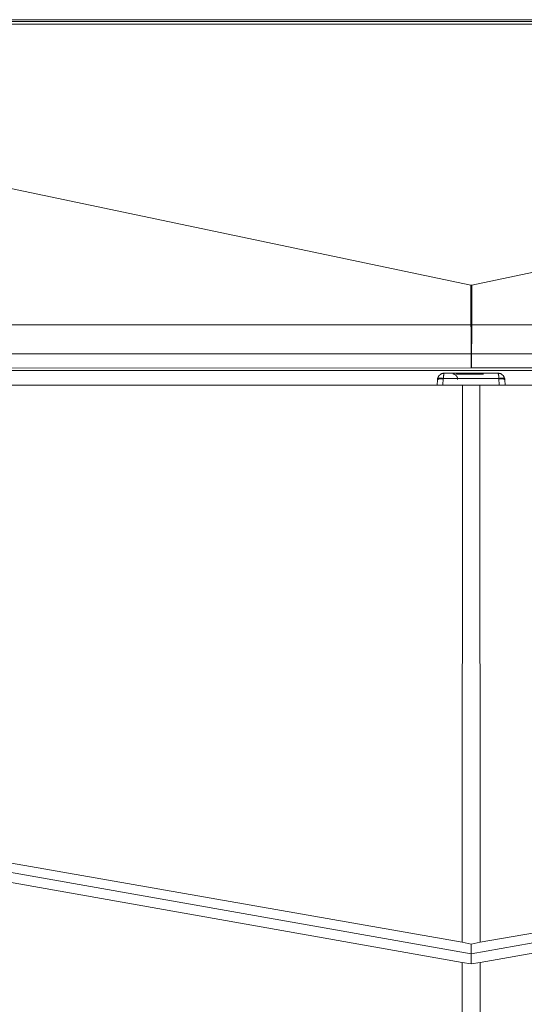
# Model space of a CAD drawing. Units: inches. Extents: x 110 to 169, y 37 to 165.
# Drawn here: x 112 to 114, y 116 to 120 of the extents above; entities that cross this region are included whole.
import ezdxf

# ---------------------------------------------------------------- set-up
doc = ezdxf.new("R2010")
doc.units = ezdxf.units.IN
doc.header["$MEASUREMENT"] = 0
doc.layers.add('CGM', color=7, linetype='Continuous', true_color=0xffffff)

msp = doc.modelspace()

# ---------------------------------------------------------------- linework, layer by layer
at = {"layer": 'CGM', "color": 2, "linetype": 'Continuous', "lineweight": 18}
for p, q in [((111.067, 120.3503), (117.141, 120.3503)), ((117.059, 120.3693), (111.149, 120.3693)), ((111.5902, 120.3618), (116.6178, 120.3618)), ((110.5666, 120.0025), (114.1024, 119.2593)), ((114.1056, 119.2593), (117.6414, 120.0025)), ((114.1024, 119.0931), (114.1024, 119.2593)), ((114.1024, 119.2593), (114.1056, 119.2593)), ((114.1056, 119.2593), (114.1056, 119.0931)), ((110.913, 119.0931), (114.1024, 119.0931)), ((114.1056, 119.0931), (117.295, 119.0931)), ((114.1036, 118.9724), (110.908, 118.9724)), ((114.1036, 118.914), (114.1036, 118.9724)), ((117.3, 118.9724), (114.1044, 118.9724)), ((114.1044, 118.9724), (114.1044, 118.914)), ((114.1036, 118.914), (110.8888, 118.9109)), ((111.5902, 118.9032), (116.6178, 118.9032)), ((114.2144, 118.8921), (113.9916, 118.8921)), ((114.1044, 118.914), (114.1036, 118.914)), ((117.3192, 118.9109), (114.1044, 118.914)), ((113.9606, 118.8411), (113.9618, 118.8638)), ((113.9618, 118.8638), (113.9624, 118.8687)), ((113.9867, 118.8685), (113.9853, 118.8411)), ((113.9868, 118.8693), (113.9867, 118.8685)), ((114.2192, 118.8693), (113.9868, 118.8693)), ((114.2193, 118.8685), (114.2192, 118.8693)), ((114.2207, 118.8411), (114.2193, 118.8685)), ((114.2442, 118.8638), (114.2436, 118.8687)), ((114.2442, 118.8638), (114.2454, 118.8411)), ((114.0664, 118.8411), (110.587, 118.8411)), ((114.0658, 116.512), (114.0664, 118.8411)), ((114.1396, 118.8411), (114.1402, 116.512)), ((117.619, 118.8411), (114.1396, 118.8411)), ((110.5684, 117.1264), (114.0658, 116.512)), ((114.1402, 116.512), (117.6376, 117.1264)), ((110.494, 117.1006), (114.103, 116.4638)), ((114.103, 116.4638), (117.712, 117.1006)), ((114.0658, 116.4275), (110.5675, 117.0476)), ((117.6385, 117.0476), (114.1402, 116.4275)), ((114.103, 116.5045), (114.0658, 116.512)), ((114.1402, 116.512), (114.103, 116.5045)), ((114.103, 116.4638), (114.103, 116.5045)), ((114.103, 116.4219), (114.103, 116.4638)), ((114.0656, 115.5607), (114.0658, 116.4275)), ((114.0658, 116.4275), (114.103, 116.4219)), ((114.103, 116.4219), (114.1402, 116.4275)), ((114.1402, 116.4275), (114.1404, 115.5607))]:
    msp.add_line(p, q, dxfattribs=at)
for points in [[(114.1056, 119.0931), (114.1024, 119.0931)], [(114.1044, 118.9724), (114.1036, 118.9724)], [(114.1396, 118.8411), (114.0664, 118.8411)]]:
    msp.add_open_spline(points, degree=1, dxfattribs=at)
for points, knots in [([(114.1036, 118.9724), (114.1032, 118.9848), (114.1029, 119.0047), (114.1026, 119.0306), (114.1025, 119.0607), (114.1024, 119.0931)], [0, 0, 0.103457, 0.268029, 0.482407, 0.73204, 1, 1]), ([(114.1056, 119.0931), (114.1055, 119.0607), (114.1054, 119.0306), (114.1051, 119.0047), (114.1048, 118.9848), (114.1044, 118.9724)], [0, 0, 0.26796, 0.517592, 0.731971, 0.896543, 1, 1]), ([(113.9624, 118.8687), (113.9682, 118.8808), (113.9786, 118.8891), (113.9917, 118.8921)], [0, 0, 0.333245, 0.666354, 1, 1]), ([(113.9868, 118.8693), (113.9878, 118.8813), (113.9895, 118.8894), (113.9917, 118.8921)], [0, 0, 0.505243, 0.85537, 1, 1]), ([(114.2192, 118.8693), (114.2182, 118.8813), (114.2165, 118.8894), (114.2143, 118.8921)], [0, 0, 0.505125, 0.855055, 1, 1]), ([(114.2436, 118.8687), (114.2378, 118.8808), (114.2274, 118.8891), (114.2143, 118.8921)], [0, 0, 0.333245, 0.666354, 1, 1]), ([(113.9867, 118.8685), (113.9692, 118.8676), (113.9618, 118.8638)], [0, 0, 0.676943, 1, 1]), ([(113.9868, 118.8693), (113.97, 118.8712), (113.9624, 118.8687)], [0, 0, 0.680603, 1, 1]), ([(114.0267, 118.8888), (114.0269, 118.8887), (114.0273, 118.8886), (114.028, 118.8885), (114.0288, 118.8883), (114.0297, 118.888), (114.0312, 118.8875), (114.0328, 118.8868), (114.0355, 118.8853), (114.0382, 118.8833), (114.0409, 118.8806), (114.0431, 118.8776), (114.0452, 118.8737), (114.0464, 118.8695), (114.0466, 118.8671), (114.0465, 118.8646)], [0, 0, 0.006958, 0.018623, 0.038439, 0.061651, 0.091453, 0.1368, 0.187367, 0.280397, 0.377093, 0.487635, 0.599127, 0.727718, 0.855512, 0.926728, 1, 1]), ([(114.1543, 118.8877), (114.1437, 118.8875), (114.1323, 118.8874), (114.118, 118.8873), (114.1031, 118.8872), (114.0881, 118.8873), (114.0736, 118.8874), (114.0602, 118.8876), (114.0484, 118.8878), (114.0408, 118.888)], [0, 0, 0.093137, 0.193952, 0.319531, 0.450956, 0.583299, 0.710484, 0.828502, 0.933112, 1, 1]), ([(114.2192, 118.8693), (114.236, 118.8712), (114.2436, 118.8687)], [0, 0, 0.680603, 1, 1]), ([(114.2442, 118.8638), (114.2368, 118.8676), (114.2193, 118.8685)], [0, 0, 0.322594, 1, 1])]:
    msp.add_open_spline(points, degree=1, knots=knots, dxfattribs=at)

doc.saveas('drawing.dxf')
